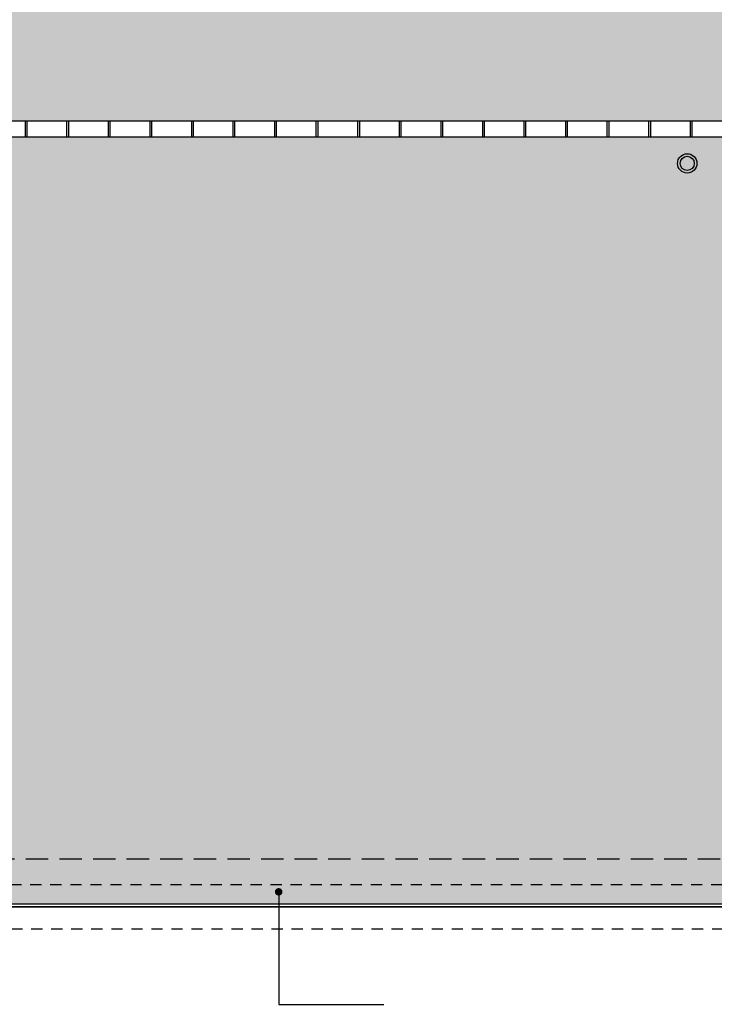
# Model space of a CAD drawing. Units: millimetres. Extents: x -1892 to 4821, y 265 to 4670.
# Drawn here: x 433 to 441, y 279 to 290 of the extents above; entities that cross this region are included whole.
import ezdxf

# ---------------------------------------------------------------- set-up
doc = ezdxf.new("R2010")
doc.units = ezdxf.units.MM
doc.header["$MEASUREMENT"] = 0
doc.linetypes.add('DASHED', pattern=[19.05, 12.7, -6.35])
for name, color, linetype in [('Coperture', 32, 'Continuous'), ('CROLLO', 240, 'Continuous'), ('muri sez', 1, 'Continuous'), ('TESSITURA SOLAIO', 8, 'Continuous')]:
    doc.layers.add(name, color=color, linetype=linetype)

msp = doc.modelspace()

# ---------------------------------------------------------------- hatches: boundary and pattern name
at = {"layer": 'Coperture', "ltscale": 5e-05}
h = msp.add_hatch(dxfattribs=at)
h.set_pattern_fill('AR-RSHKE', color=256, scale=0.022, angle=-90, style=0)
h.set_pattern_definition([(180, (401.64343, 225.10286), (-0.561, -0.264), [0.132, -0.11, 0.154, -0.066, 0.198, -0.088]), (180, (401.51143, 225.09186), (-0.561, -0.264), [0.11, -0.418, 0.088, -0.132]), (180, (401.24743, 225.11936), (-0.561, -0.264), [0.066, -0.682]), (270, (401.64343, 225.10286), (0.187, -0.264), [0.253, -0.803]), (270, (401.51143, 225.10286), (0.187, -0.264), [0.2475, -0.8085]), (270, (401.40143, 225.10286), (0.187, -0.264), [0.231, -0.825]), (270, (401.24743, 225.11936), (0.187, -0.264), [0.253, -0.803]), (270, (401.18143, 225.11936), (0.187, -0.264), [0.253, -0.803]), (270, (400.98343, 225.10286), (0.187, -0.264), [0.242, -0.814])])
h.paths.add_polyline_path([(431.377, 290.241), (430.307, 290.241), (430.307, 288.991), (449.158, 288.991), (449.158, 297.741), (431.377, 297.741)])
h = msp.add_hatch(dxfattribs=at)
h.set_pattern_fill('AR-RSHKE', color=256, scale=0.022, angle=90, style=0)
h.set_pattern_definition([(360, (397.90806, 240.59454), (0.561, 0.264), [0.132, -0.11, 0.154, -0.066, 0.198, -0.088]), (360, (398.04006, 240.60554), (0.561, 0.264), [0.11, -0.418, 0.088, -0.132]), (360, (398.30406, 240.57804), (0.561, 0.264), [0.066, -0.682]), (90, (397.90806, 240.59454), (-0.187, 0.264), [0.253, -0.803]), (90, (398.04006, 240.59454), (-0.187, 0.264), [0.2475, -0.8085]), (90, (398.15006, 240.59454), (-0.187, 0.264), [0.231, -0.825]), (90, (398.30406, 240.57804), (-0.187, 0.264), [0.253, -0.803]), (90, (398.37006, 240.57804), (-0.187, 0.264), [0.253, -0.803]), (90, (398.56806, 240.59454), (-0.187, 0.264), [0.242, -0.814])])
h.paths.add_polyline_path([(430.307, 280.111), (449.158, 280.111), (449.158, 288.811), (430.307, 288.811)])
h.paths.add_polyline_path([(431.048, 286.444), (431.048, 285.844), (430.448, 285.844), (430.448, 286.444)], flags=16)
at = {"layer": 'CROLLO', "ltscale": 5e-05}
h = msp.add_hatch(color=256, dxfattribs=at)
edge = h.paths.add_edge_path()
edge.add_arc((436.01, 280.252), 0.0432, 0, 360, ccw=False)

# ---------------------------------------------------------------- linework, layer by layer
at = {"layer": 'Coperture', "ltscale": 5e-05}
for points in [[(430.277, 280.081), (449.188, 280.081), (449.188, 297.771), (431.347, 297.771)], [(433.135, 288.991), (433.135, 288.811)], [(433.155, 288.991), (433.155, 288.811)], [(433.606, 288.991), (433.606, 288.811)], [(433.626, 288.991), (433.626, 288.811)], [(434.077, 288.991), (434.077, 288.811)], [(434.097, 288.991), (434.097, 288.811)], [(434.548, 288.991), (434.548, 288.811)], [(434.568, 288.991), (434.568, 288.811)], [(435.02, 288.991), (435.02, 288.811)], [(435.04, 288.991), (435.04, 288.811)], [(435.491, 288.991), (435.491, 288.811)], [(435.511, 288.991), (435.511, 288.811)], [(435.962, 288.991), (435.962, 288.811)], [(435.982, 288.991), (435.982, 288.811)], [(436.433, 288.991), (436.433, 288.811)], [(436.453, 288.991), (436.453, 288.811)], [(436.905, 288.991), (436.905, 288.811)], [(436.925, 288.991), (436.925, 288.811)], [(437.376, 288.991), (437.376, 288.811)], [(437.396, 288.991), (437.396, 288.811)], [(437.847, 288.991), (437.847, 288.811)], [(437.867, 288.991), (437.867, 288.811)], [(438.319, 288.991), (438.319, 288.811)], [(438.339, 288.991), (438.339, 288.811)], [(438.79, 288.991), (438.79, 288.811)], [(438.81, 288.991), (438.81, 288.811)], [(439.261, 288.991), (439.261, 288.811)], [(439.281, 288.991), (439.281, 288.811)], [(439.732, 288.991), (439.732, 288.811)], [(439.752, 288.991), (439.752, 288.811)], [(440.204, 288.991), (440.204, 288.811)], [(440.224, 288.991), (440.224, 288.811)], [(440.675, 288.991), (440.675, 288.811)], [(440.695, 288.991), (440.695, 288.811)]]:
    msp.add_lwpolyline(points, dxfattribs=at)
for points in [[(449.188, 297.771), (449.188, 280.081), (430.277, 280.081), (430.277, 290.271), (431.347, 290.271), (431.347, 297.771)], [(449.158, 297.741), (449.158, 280.111), (430.307, 280.111), (430.307, 290.241), (431.377, 290.241), (431.377, 297.741)]]:
    msp.add_lwpolyline(points, close=True, dxfattribs=at)
at = {"layer": 'Coperture', "color": 32, "ltscale": 5e-05}
for points in [[(430.277, 288.991), (449.188, 288.991)], [(430.277, 288.811), (449.188, 288.811)]]:
    msp.add_lwpolyline(points, dxfattribs=at)
at = {"layer": 'CROLLO', "linetype": 'DASHED', "ltscale": 0.01}
msp.add_lwpolyline([(449.438, 280.331), (430.027, 280.331), (430.027, 279.831), (449.438, 279.831)], close=True, dxfattribs=at)
at = {"layer": 'CROLLO', "ltscale": 5e-05}
msp.add_lwpolyline([(436.01, 280.252), (436.01, 278.977), (437.204, 278.977)], dxfattribs=at)
at = {"layer": 'muri sez', "linetype": 'DASHED', "ltscale": 0.02}
msp.add_lwpolyline([(449.018, 280.621), (449.018, 280.621), (430.448, 280.621)], dxfattribs=at)
at = {"layer": 'TESSITURA SOLAIO', "ltscale": 5e-05}
for radius in [0.11, 0.08]:
    msp.add_circle((440.642, 288.509), radius, dxfattribs=at)

doc.saveas('drawing.dxf')
